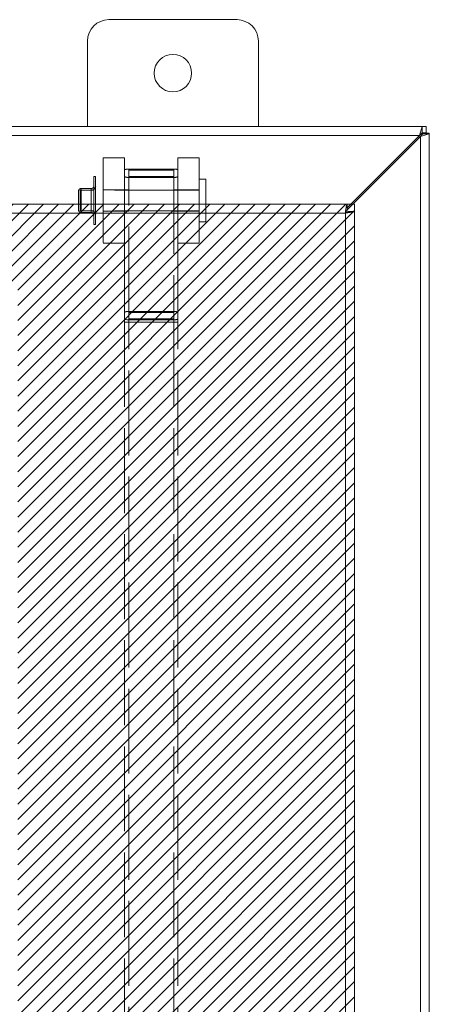
# Model space of a CAD drawing. Units: inches. Extents: x 5.9 to 99.7, y 3.7 to 63.1.
# Drawn here: x 40.9 to 45.7, y 37.5 to 49 of the extents above; entities that cross this region are included whole.
import ezdxf

# ---------------------------------------------------------------- set-up
doc = ezdxf.new("R2010")
doc.units = ezdxf.units.IN
doc.header["$LTSCALE"] = 6
doc.header["$MEASUREMENT"] = 0
doc.linetypes.add('DASHED', pattern=[0.2067, 0.1654, -0.0413])
for name, color, linetype, lineweight in [('Hatch (ANSI)', 7, 'Continuous', 5), ('Hidden (ANSI)', 7, 'DASHED', 5), ('Hidden Narrow (ANSI)', 7, 'DASHED', 5), ('Sketch Geometry (ANSI)', 7, 'Continuous', 5), ('Visible (ANSI)', 7, 'Continuous', 5), ('Visible Narrow (ANSI)', 7, 'Continuous', 5)]:
    doc.layers.add(name, color=color, linetype=linetype, lineweight=lineweight)

msp = doc.modelspace()

# ---------------------------------------------------------------- hatches: boundary and pattern name
at = {"layer": 'Hatch (ANSI)'}
h = msp.add_hatch(dxfattribs=at)
h.set_pattern_fill('ANSI31', color=5, style=0)
h.paths.add_polyline_path([(40.912, 25.666), (40.912, 45.885), (23.459, 45.885), (23.459, 25.666)], flags=0)
h.paths.add_polyline_path([(44.849, 46.869), (22.474, 46.869), (22.474, 24.682), (44.849, 24.682)])

# ---------------------------------------------------------------- linework, layer by layer
at = {"layer": 'Hidden (ANSI)'}
for p, q in [((41.909, 47.411), (41.909, 46.411)), ((41.909, 47.411), (42.159, 47.411)), ((42.159, 47.411), (42.159, 46.483)), ((42.785, 47.411), (42.785, 46.483)), ((42.785, 47.411), (43.035, 47.411)), ((43.035, 47.411), (43.035, 46.411)), ((42.209, 47.279), (42.735, 47.279)), ((42.735, 47.266), (42.209, 47.266)), ((41.802, 46.63), (41.802, 47.193)), ((41.822, 47.193), (41.802, 47.193)), ((41.822, 46.63), (41.822, 47.193)), ((42.209, 47.194), (42.735, 47.194)), ((42.735, 47.181), (42.209, 47.181)), ((43.11, 47.161), (43.035, 47.161)), ((43.11, 46.661), (43.11, 47.161)), ((41.622, 46.802), (41.622, 47.021)), ((41.642, 46.79), (41.642, 47.033)), ((43.035, 47.033), (41.642, 47.033)), ((41.771, 47.052), (41.653, 47.052)), ((41.771, 47.032), (41.653, 47.032)), ((41.909, 47.036), (42.159, 47.036)), ((42.159, 47.036), (42.209, 47.036)), ((42.735, 47.036), (42.785, 47.036)), ((42.785, 47.036), (43.035, 47.036)), ((43.035, 46.79), (41.642, 46.79)), ((41.771, 46.791), (41.653, 46.791)), ((41.771, 46.771), (41.653, 46.771)), ((41.909, 46.786), (42.159, 46.786)), ((42.159, 46.786), (42.209, 46.786)), ((42.735, 46.786), (42.785, 46.786)), ((42.785, 46.786), (43.035, 46.786)), ((41.822, 46.63), (41.802, 46.63)), ((43.11, 46.661), (43.035, 46.661)), ((41.909, 46.411), (42.159, 46.411)), ((42.159, 46.483), (42.159, 45.601)), ((42.785, 45.601), (42.785, 46.483)), ((42.785, 46.411), (43.035, 46.411)), ((42.159, 45.49), (42.159, 45.601)), ((42.785, 45.601), (42.785, 45.49)), ((42.159, 45.49), (42.159, 36.49)), ((42.785, 36.49), (42.785, 45.49))]:
    msp.add_line(p, q, dxfattribs=at)
for centre, radius, start, end in [((41.653, 47.021), 0.0312, 90, 180), ((41.653, 47.021), 0.0112, 90, 180), ((41.771, 47.083), 0.0312, 270, 0), ((41.771, 47.083), 0.0513, 270, 0), ((41.653, 46.802), 0.0312, 180, 270), ((41.653, 46.802), 0.0112, 180, 270), ((41.771, 46.739), 0.0513, 0, 90), ((41.771, 46.739), 0.0312, 0, 90)]:
    msp.add_arc(centre, radius, start, end, dxfattribs=at)
for centre, major_axis, start_param, end_param in [((42.209, 47.266), (-0.05, 0), 4.712389, 6.283185), ((42.735, 47.266), (0.05, 0), 0, 1.570796), ((42.209, 47.194), (-0.05, 0), 0, 1.570796), ((42.735, 47.194), (0.05, 0), 4.712389, 6.283185)]:
    msp.add_ellipse(centre, major_axis=major_axis, ratio=0.258819, start_param=start_param, end_param=end_param, dxfattribs=at)
at = {"layer": 'Hidden Narrow (ANSI)'}
for p, q in [((42.209, 45.614), (42.209, 47.279)), ((42.735, 47.279), (42.735, 45.614)), ((41.653, 47.052), (41.653, 46.771)), ((41.771, 46.771), (41.771, 47.052)), ((42.209, 45.614), (42.209, 45.49)), ((42.209, 45.614), (42.735, 45.614)), ((42.735, 45.601), (42.209, 45.601)), ((42.735, 45.49), (42.735, 45.614)), ((42.209, 45.49), (42.159, 45.49)), ((42.209, 45.529), (42.735, 45.529)), ((42.735, 45.516), (42.209, 45.516)), ((42.209, 36.49), (42.209, 45.49)), ((42.209, 45.49), (42.735, 45.49)), ((42.785, 45.49), (42.735, 45.49)), ((42.735, 45.49), (42.735, 36.49))]:
    msp.add_line(p, q, dxfattribs=at)
for centre, major_axis, start_param, end_param in [((42.209, 45.601), (-0.05, 0), 4.712389, 6.283185), ((42.735, 45.601), (0.05, 0), 0, 1.570796), ((42.209, 45.529), (-0.05, 0), 0, 1.570796), ((42.735, 45.529), (0.05, 0), 4.712389, 6.283185)]:
    msp.add_ellipse(centre, major_axis=major_axis, ratio=0.258819, start_param=start_param, end_param=end_param, dxfattribs=at)
at = {"layer": 'Sketch Geometry (ANSI)', "color": 5}
msp.add_line((44.849, 46.869), (22.474, 46.869), dxfattribs=at)
at = {"layer": 'Sketch Geometry (ANSI)'}
msp.add_line((44.849, 24.682), (44.849, 46.869), dxfattribs=at)
at = {"layer": 'Visible (ANSI)'}
for p, q in [((41.976, 49.026), (43.476, 49.026)), ((41.726, 47.776), (41.726, 48.776)), ((43.726, 48.776), (43.726, 47.776)), ((21.811, 47.776), (45.641, 47.776)), ((45.61, 47.67), (44.764, 46.825)), ((45.641, 47.776), (45.61, 47.67)), ((45.641, 47.702), (45.61, 47.67)), ((45.621, 47.659), (45.652, 47.691)), ((45.621, 47.659), (45.726, 47.691)), ((45.641, 47.776), (45.641, 47.702)), ((45.641, 47.776), (45.689, 47.776)), ((45.689, 47.702), (45.641, 47.702)), ((45.652, 47.697), (45.726, 47.697)), ((45.652, 47.691), (45.652, 47.697)), ((45.652, 47.691), (45.726, 47.691)), ((45.689, 47.776), (45.689, 47.702)), ((45.726, 47.697), (45.726, 47.691)), ((45.726, 47.691), (45.726, 23.861)), ((44.764, 46.803), (45.621, 47.659)), ((22.559, 46.869), (44.764, 46.869)), ((44.764, 46.795), (44.764, 46.869)), ((44.775, 46.784), (44.849, 46.784)), ((44.849, 46.784), (44.849, 24.767))]:
    msp.add_line(p, q, dxfattribs=at)
msp.add_circle((42.726, 48.401), 0.219, dxfattribs=at)
for centre, radius, start, end in [((41.976, 48.776), 0.25, 90, 180), ((43.476, 48.776), 0.25, 0, 90), ((45.654, 47.704), 0.07, 218.592, 231.408)]:
    msp.add_arc(centre, radius, start, end, dxfattribs=at)
for points, knots in [([(44.764, 46.869), (44.76, 46.869), (44.755, 46.846), (44.75, 46.812), (44.748, 46.797), (44.746, 46.781), (44.744, 46.764)], [0, 0, 0, 0, 1.095058, 1.095058, 1.095058, 1.570796, 1.570796, 1.570796, 1.570796]), ([(44.744, 46.764), (44.75, 46.78), (44.757, 46.794), (44.763, 46.795), (44.763, 46.795), (44.764, 46.795), (44.764, 46.795)], [0, 0, 0, 0, 1.483475, 1.483475, 1.483475, 1.570796, 1.570796, 1.570796, 1.570796]), ([(44.744, 46.764), (44.759, 46.77), (44.774, 46.777), (44.775, 46.783), (44.775, 46.784), (44.775, 46.784), (44.775, 46.784)], [0, 0, 0, 0, 1.483475, 1.483475, 1.483475, 1.570796, 1.570796, 1.570796, 1.570796]), ([(44.744, 46.764), (44.782, 46.769), (44.82, 46.773), (44.837, 46.778), (44.841, 46.779), (44.844, 46.78), (44.846, 46.781)], [0, 0, 0, 0, 1.091717, 1.091717, 1.091717, 1.318756, 1.318756, 1.318756, 1.318756])]:
    msp.add_open_spline(points, degree=3, knots=knots, dxfattribs=at)
msp.add_open_spline([(44.846, 46.781), (44.848, 46.782), (44.849, 46.783), (44.849, 46.784)], degree=3, dxfattribs=at)
at = {"layer": 'Visible Narrow (ANSI)'}
for p, q in [((45.61, 47.67), (21.842, 47.67)), ((45.621, 23.892), (45.621, 47.659)), ((44.744, 46.764), (22.58, 46.764)), ((44.744, 24.787), (44.744, 46.764))]:
    msp.add_line(p, q, dxfattribs=at)
msp.add_open_spline([(44.744, 46.764), (44.748, 46.766), (44.752, 46.767), (44.759, 46.77), (44.763, 46.771), (44.772, 46.774), (44.777, 46.775), (44.791, 46.777), (44.799, 46.778), (44.82, 46.78), (44.834, 46.781), (44.846, 46.781)], degree=3, knots=[-0.2526887, -0.2526887, -0.2526887, -0.2526887, -0.2225922, -0.2225922, -0.194477, -0.194477, -0.1540087, -0.1540087, -0.0917254, -0.0917254, 0, 0, 0, 0], dxfattribs=at)

doc.saveas('drawing.dxf')
